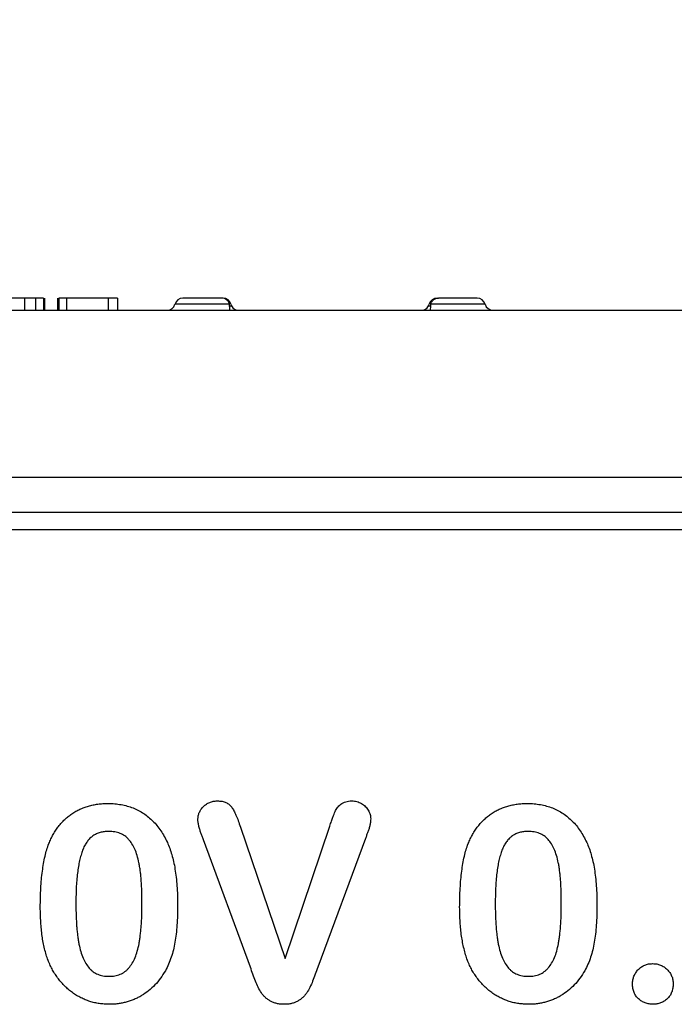
# Model space of a CAD drawing. Extents: x 87 to 2164, y 17 to 3145.
# Drawn here: x 852 to 932, y 2585 to 2706 of the extents above; entities that cross this region are included whole.
import ezdxf

# ---------------------------------------------------------------- set-up
doc = ezdxf.new("R2010")
doc.units = 0
doc.header["$LTSCALE"] = 7
doc.header["$MEASUREMENT"] = 0
doc.layers.get('DEFPOINTS').update_dxf_attribs({"linetype": 'CONTINUOUS'})
doc.layers.add('AM_5', color=3, linetype='CONTINUOUS', lineweight=15)
doc.layers.add('DUENN-18', color=94, linetype='CONTINUOUS')
doc.layers.add('SICHTBAR', color=7, linetype='CONTINUOUS')
doc.styles.add('BEMSTIL', font='isocp3.shx', dxfattribs={"width": 0.8})
doc.dimstyles.new('BEMASS$0', dxfattribs={"dimscale": 7, "dimtxt": 3.5, "dimasz": 3.5, "dimexe": 2, "dimexo": 2, "dimgap": 1, "dimtad": 1, "dimdec": 0, "dimtxsty": 'BEMSTIL', "dimcen": 3, "dimclrd": 3, "dimclre": 3, "dimclrt": 4, "dimadec": 0, "dimazin": 0, "dimtfac": 0.875, "dimtdec": 0, "dimtmove": 0, "dimatfit": 0, "dimfxl": 1, "dimtolj": 1, "dimlwd": 25, "dimlwe": 25, "dimarcsym": 0})

# ---------------------------------------------------------------- blocks, each defined once
blk = doc.blocks.new('*D197')
at = {"layer": 'AM_5', "color": 3, "linetype": 'ByBlock', "lineweight": 25, "transparency": 16777216}
for p, q in [((435.16, 2690.63), (435.16, 2834.87)), ((1095.16, 2690.63), (1095.16, 2834.87)), ((470.16, 2814.87), (1060.16, 2814.87))]:
    blk.add_line(p, q, dxfattribs=at)
at = {"layer": 'AM_5', "color": 3, "transparency": 16777216}
for points in [[(470.16, 2820.71), (470.16, 2809.04), (435.16, 2814.87)], [(1060.16, 2820.71), (1060.16, 2809.04), (1095.16, 2814.87)]]:
    blk.add_solid(points, dxfattribs=at)
at = {"layer": 'DEFPOINTS', "color": 0, "transparency": 16777216}
for p in [(1095.16, 2814.87), (435.16, 2670.63), (1095.16, 2670.63)]:
    blk.add_point(p, dxfattribs=at)
at = {"layer": 'AM_5', "color": 4, "transparency": 16777216, "insert": (765.16, 2842.37), "char_height": 35, "attachment_point": 5, "style": 'BEMSTIL'}
blk.add_mtext('\\A1;660', dxfattribs=at)

msp = doc.modelspace()

# ---------------------------------------------------------------- linework, layer by layer
at = {"layer": 'DUENN-18', "linetype": 'Continuous'}
for p, q in [((852.58, 2672.13), (848.78, 2672.13)), ((852.58, 2672.13), (852.58, 2670.63)), ((853.92, 2672.13), (853.92, 2670.63)), ((854.93, 2672.13), (854.93, 2670.63)), ((855.03, 2672.13), (855.03, 2670.63)), ((856.66, 2672.13), (856.66, 2670.63)), ((856.82, 2672.13), (856.82, 2670.63)), ((857.75, 2672.13), (857.75, 2670.63)), ((862.88, 2672.13), (857.75, 2672.13)), ((862.88, 2672.13), (862.88, 2670.63)), ((864.03, 2672.13), (864.03, 2670.63)), ((877.78, 2671.38), (871.09, 2671.38)), ((876.81, 2672.13), (872.06, 2672.13)), ((877.97, 2671.38), (878.05, 2671.18)), ((902.27, 2671.18), (902.34, 2671.38)), ((909.22, 2671.38), (902.53, 2671.38)), ((908.25, 2672.13), (903.5, 2672.13)), ((877.81, 2671.18), (878.05, 2671.18)), ((902.27, 2671.18), (902.5, 2671.18)), ((523.66, 2650.13), (1006.66, 2650.13)), ((515.66, 2645.83), (1014.66, 2645.83)), ((884.62, 2590.94), (890.13, 2607.23)), ((879.13, 2607.11), (884.62, 2590.94)), ((880.36, 2589.89), (874.58, 2605.55)), ((894.51, 2605.69), (888.64, 2589.89))]:
    msp.add_line(p, q, dxfattribs=at)
for centre, start, end in [((870.12, 2671.63), 270, 345.5225), ((872.06, 2671.13), 90, 165.5225), ((877, 2671.13), 14.4775, 90), ((903.31, 2671.13), 90, 165.5225), ((908.25, 2671.13), 14.4775, 90), ((910.19, 2671.63), 194.4775, 270), ((878.94, 2671.63), 206.5939, 270), ((901.37, 2671.63), 270, 333.4061)]:
    msp.add_arc(centre, 1, start, end, dxfattribs=at)
for points, knots in [([(853.92, 2672.13), (853.74, 2672.13), (853.38, 2672.13), (852.94, 2672.13), (852.72, 2672.13), (852.58, 2672.13)], [0, 0, 0, 0, 0.2786195, 0.5580563, 1, 1, 1, 1]), ([(854.93, 2672.13), (854.87, 2672.13), (854.76, 2672.13), (854.41, 2672.13), (854.11, 2672.13), (853.92, 2672.13)], [0, 0, 0, 0, 0.280864, 0.561802, 1, 1, 1, 1]), ([(857.75, 2672.13), (857.62, 2672.13), (857.37, 2672.13), (857.04, 2672.13), (856.85, 2672.13), (856.83, 2672.13), (856.82, 2672.13)], [0, 0, 0, 0, 0.280974, 0.560054, 0.779911, 1, 1, 1, 1]), ([(864.03, 2672.13), (864.03, 2672.13), (864.01, 2672.13), (863.75, 2672.13), (863.3, 2672.13), (863.02, 2672.13), (862.88, 2672.13)], [0, 0, 0, 0, 0.2812825, 0.5587698, 0.7787879, 1, 1, 1, 1]), ([(877.78, 2671.38), (877.77, 2671.42), (877.72, 2671.57), (877.58, 2671.8), (877.32, 2672.02), (877.05, 2672.11), (876.88, 2672.13), (876.82, 2672.13), (876.81, 2672.13)], [0, 0, 0, 0, 0.10075, 0.351409, 0.603654, 0.859371, 0.992301, 1, 1, 1, 1]), ([(877.81, 2671.18), (877.81, 2671.21), (877.81, 2671.25), (877.8, 2671.32), (877.79, 2671.37), (877.78, 2671.38)], [0, 0, 0, 0, 0.399605, 0.803876, 1, 1, 1, 1]), ([(902.53, 2671.38), (902.53, 2671.36), (902.51, 2671.31), (902.5, 2671.25), (902.5, 2671.21), (902.5, 2671.18)], [0, 0, 0, 0, 0.252622, 0.58795, 1, 1, 1, 1]), ([(902.53, 2671.38), (902.54, 2671.42), (902.59, 2671.57), (902.73, 2671.8), (902.99, 2672.02), (903.26, 2672.11), (903.43, 2672.13), (903.49, 2672.13), (903.5, 2672.13)], [0, 0, 0, 0, 0.100752, 0.351408, 0.603654, 0.859376, 0.992301, 1, 1, 1, 1]), ([(877.84, 2670.63), (877.84, 2670.66), (877.84, 2670.72), (877.82, 2671.03), (877.81, 2671.18)], [0, 0, 0, 0, 0.488278, 1, 1, 1, 1]), ([(902.5, 2671.18), (902.49, 2671.05), (902.48, 2670.78), (902.47, 2670.64), (902.47, 2670.63), (902.47, 2670.63)], [0, 0, 0, 0, 0.42495, 0.889136, 1, 1, 1, 1]), ([(855.58, 2605.07), (855.66, 2605.27), (855.83, 2605.65), (856.11, 2606.2), (856.43, 2606.72), (856.77, 2607.19), (857.14, 2607.64), (857.53, 2608.04), (857.96, 2608.41), (858.41, 2608.75), (858.89, 2609.05), (859.39, 2609.3), (859.91, 2609.52), (860.46, 2609.69), (861.02, 2609.84), (861.61, 2609.94), (862.22, 2610), (862.64, 2610), (862.85, 2610.01)], [0, 0, 0, 0, 0.068206, 0.133782, 0.197717, 0.260333, 0.321244, 0.381542, 0.441604, 0.501086, 0.561103, 0.620629, 0.680502, 0.741668, 0.803836, 0.867088, 0.932377, 1, 1, 1, 1]), ([(862.85, 2610.01), (863.13, 2610), (863.67, 2609.99), (864.47, 2609.88), (865.22, 2609.71), (865.94, 2609.47), (866.61, 2609.16), (867.25, 2608.79), (867.84, 2608.34), (868.39, 2607.85), (868.89, 2607.28), (869.36, 2606.65), (869.78, 2605.96), (870.03, 2605.47), (870.15, 2605.22)], [0, 0, 0, 0, 0.089534, 0.175495, 0.258719, 0.339759, 0.419587, 0.498375, 0.577309, 0.657024, 0.738264, 0.82246, 0.908921, 1, 1, 1, 1]), ([(873.91, 2608.09), (873.91, 2608.23), (873.93, 2608.51), (874.07, 2608.91), (874.28, 2609.29), (874.58, 2609.64), (874.93, 2609.94), (875.35, 2610.16), (875.8, 2610.3), (876.12, 2610.31), (876.29, 2610.32)], [0, 0, 0, 0, 0.114318, 0.229434, 0.347595, 0.476325, 0.606961, 0.73472, 0.862787, 1, 1, 1, 1]), ([(876.29, 2610.32), (876.48, 2610.31), (876.85, 2610.3), (877.35, 2610.15), (877.77, 2609.91), (878.09, 2609.54), (878.35, 2609.09), (878.61, 2608.53), (878.88, 2607.86), (879.04, 2607.37), (879.13, 2607.11)], [0, 0, 0, 0, 0.124503, 0.233055, 0.332647, 0.429359, 0.538784, 0.669355, 0.823267, 1, 1, 1, 1]), ([(890.13, 2607.23), (890.19, 2607.43), (890.31, 2607.79), (890.49, 2608.28), (890.64, 2608.68), (890.76, 2609), (890.89, 2609.26), (891.06, 2609.5), (891.25, 2609.72), (891.48, 2609.92), (891.76, 2610.1), (892.08, 2610.23), (892.45, 2610.31), (892.71, 2610.32), (892.84, 2610.32)], [0, 0, 0, 0, 0.13864, 0.254997, 0.34975, 0.421289, 0.482446, 0.545657, 0.610993, 0.679394, 0.751638, 0.827608, 0.909767, 1, 1, 1, 1]), ([(892.84, 2610.32), (892.94, 2610.32), (893.15, 2610.31), (893.45, 2610.25), (893.74, 2610.15), (894.01, 2610.01), (894.26, 2609.84), (894.49, 2609.65), (894.69, 2609.42), (894.9, 2609.1), (895.11, 2608.67), (895.14, 2608.31), (895.16, 2608.13)], [0, 0, 0, 0, 0.087618, 0.1739067, 0.2603739, 0.3472744, 0.4342746, 0.5188837, 0.6024504, 0.687525, 0.8484634, 1, 1, 1, 1]), ([(907.14, 2605.07), (907.23, 2605.27), (907.39, 2605.65), (907.68, 2606.2), (907.99, 2606.72), (908.33, 2607.19), (908.7, 2607.64), (909.1, 2608.04), (909.52, 2608.41), (909.97, 2608.75), (910.45, 2609.05), (910.95, 2609.3), (911.47, 2609.52), (912.02, 2609.69), (912.58, 2609.84), (913.17, 2609.94), (913.79, 2610), (914.2, 2610), (914.41, 2610.01)], [0, 0, 0, 0, 0.068206, 0.133782, 0.197717, 0.260333, 0.321244, 0.381542, 0.441604, 0.501086, 0.561103, 0.620629, 0.680502, 0.741668, 0.803836, 0.867088, 0.932377, 1, 1, 1, 1]), ([(914.41, 2610.01), (914.69, 2610), (915.23, 2609.99), (916.03, 2609.88), (916.78, 2609.71), (917.5, 2609.47), (918.18, 2609.16), (918.81, 2608.79), (919.4, 2608.34), (919.95, 2607.85), (920.45, 2607.28), (920.92, 2606.65), (921.35, 2605.96), (921.59, 2605.47), (921.71, 2605.22)], [0, 0, 0, 0, 0.089534, 0.175495, 0.258719, 0.339759, 0.419587, 0.498375, 0.577309, 0.657024, 0.738264, 0.82246, 0.908921, 1, 1, 1, 1]), ([(874.58, 2605.55), (874.54, 2605.7), (874.44, 2605.98), (874.27, 2606.39), (874.13, 2606.83), (874.01, 2607.27), (873.93, 2607.7), (873.91, 2607.97), (873.91, 2608.09)], [0, 0, 0, 0, 0.170805, 0.338773, 0.510127, 0.6918, 0.860854, 1, 1, 1, 1]), ([(895.16, 2608.13), (895.15, 2608), (895.14, 2607.74), (895.06, 2607.34), (894.95, 2606.92), (894.81, 2606.52), (894.65, 2606.11), (894.56, 2605.83), (894.51, 2605.69)], [0, 0, 0, 0, 0.148516, 0.313099, 0.482584, 0.653006, 0.822873, 1, 1, 1, 1]), ([(862.92, 2606.57), (862.74, 2606.56), (862.39, 2606.55), (861.89, 2606.44), (861.42, 2606.28), (861, 2606.04), (860.62, 2605.73), (860.3, 2605.35), (860.01, 2604.9), (859.77, 2604.39), (859.57, 2603.81), (859.39, 2603.15), (859.24, 2602.43), (859.12, 2601.63), (859.02, 2600.76), (858.95, 2599.81), (858.92, 2598.79), (858.91, 2598.09), (858.91, 2597.73)], [0, 0, 0, 0, 0.050049, 0.096912, 0.141894, 0.186044, 0.230181, 0.276112, 0.324293, 0.376221, 0.432584, 0.49514, 0.563186, 0.637393, 0.718444, 0.805522, 0.899641, 1, 1, 1, 1]), ([(867.03, 2597.86), (867.03, 2598.1), (867.03, 2598.57), (867.01, 2599.27), (866.98, 2599.93), (866.94, 2600.56), (866.89, 2601.15), (866.83, 2601.71), (866.75, 2602.23), (866.63, 2602.87), (866.46, 2603.6), (866.18, 2604.38), (865.83, 2605.05), (865.48, 2605.52), (865.16, 2605.83), (864.91, 2606.03), (864.63, 2606.2), (864.33, 2606.33), (864.01, 2606.44), (863.67, 2606.52), (863.3, 2606.56), (863.05, 2606.57), (862.92, 2606.57)], [0, 0, 0, 0, 0.067397, 0.131651, 0.192774, 0.251234, 0.30619, 0.358089, 0.407472, 0.45343, 0.53867, 0.614799, 0.684003, 0.746966, 0.777352, 0.807026, 0.836659, 0.867018, 0.898485, 0.930523, 0.964241, 1, 1, 1, 1]), ([(914.49, 2606.57), (914.31, 2606.56), (913.95, 2606.55), (913.45, 2606.44), (912.98, 2606.28), (912.57, 2606.04), (912.19, 2605.73), (911.86, 2605.35), (911.58, 2604.9), (911.33, 2604.39), (911.13, 2603.81), (910.95, 2603.15), (910.8, 2602.43), (910.68, 2601.63), (910.58, 2600.76), (910.52, 2599.81), (910.48, 2598.79), (910.47, 2598.09), (910.47, 2597.73)], [0, 0, 0, 0, 0.050049, 0.096912, 0.141894, 0.186044, 0.230181, 0.276112, 0.324293, 0.376221, 0.432584, 0.49514, 0.563186, 0.637393, 0.718444, 0.805522, 0.899641, 1, 1, 1, 1]), ([(918.59, 2597.86), (918.59, 2598.1), (918.59, 2598.57), (918.57, 2599.27), (918.54, 2599.93), (918.51, 2600.56), (918.45, 2601.15), (918.39, 2601.71), (918.31, 2602.23), (918.2, 2602.87), (918.02, 2603.6), (917.74, 2604.38), (917.39, 2605.05), (917.04, 2605.52), (916.73, 2605.83), (916.47, 2606.03), (916.19, 2606.2), (915.89, 2606.33), (915.57, 2606.44), (915.23, 2606.52), (914.87, 2606.56), (914.62, 2606.57), (914.49, 2606.57)], [0, 0, 0, 0, 0.067397, 0.131651, 0.192774, 0.251234, 0.30619, 0.358089, 0.407472, 0.45343, 0.53867, 0.614799, 0.684003, 0.746966, 0.777352, 0.807026, 0.836659, 0.867018, 0.898485, 0.930523, 0.964241, 1, 1, 1, 1]), ([(854.53, 2597.25), (854.53, 2597.65), (854.54, 2598.43), (854.59, 2599.57), (854.66, 2600.65), (854.78, 2601.66), (854.92, 2602.61), (855.1, 2603.5), (855.31, 2604.31), (855.49, 2604.82), (855.58, 2605.07)], [0, 0, 0, 0, 0.151536, 0.295185, 0.431053, 0.559952, 0.681476, 0.795269, 0.901048, 1, 1, 1, 1]), ([(870.15, 2605.22), (870.25, 2604.98), (870.46, 2604.49), (870.71, 2603.7), (870.93, 2602.85), (871.1, 2601.92), (871.24, 2600.92), (871.34, 2599.85), (871.4, 2598.71), (871.4, 2597.93), (871.41, 2597.53)], [0, 0, 0, 0, 0.098268, 0.203597, 0.316088, 0.435866, 0.564057, 0.700963, 0.84621, 1, 1, 1, 1]), ([(906.09, 2597.25), (906.1, 2597.65), (906.1, 2598.43), (906.15, 2599.57), (906.23, 2600.65), (906.34, 2601.66), (906.48, 2602.61), (906.66, 2603.5), (906.87, 2604.31), (907.05, 2604.82), (907.14, 2605.07)], [0, 0, 0, 0, 0.151536, 0.295185, 0.431053, 0.559952, 0.681476, 0.795269, 0.901048, 1, 1, 1, 1]), ([(921.71, 2605.22), (921.82, 2604.98), (922.03, 2604.49), (922.27, 2603.7), (922.5, 2602.85), (922.67, 2601.92), (922.8, 2600.92), (922.9, 2599.85), (922.96, 2598.71), (922.97, 2597.93), (922.97, 2597.53)], [0, 0, 0, 0, 0.098268, 0.203597, 0.316088, 0.435866, 0.564057, 0.700963, 0.84621, 1, 1, 1, 1]), ([(858.91, 2597.73), (858.91, 2597.48), (858.91, 2596.99), (858.93, 2596.28), (858.96, 2595.6), (858.99, 2594.95), (859.05, 2594.34), (859.11, 2593.77), (859.19, 2593.23), (859.3, 2592.57), (859.48, 2591.82), (859.76, 2591.01), (860.11, 2590.33), (860.46, 2589.84), (860.78, 2589.52), (861.03, 2589.31), (861.3, 2589.14), (861.59, 2589), (861.91, 2588.89), (862.24, 2588.81), (862.59, 2588.76), (862.83, 2588.76), (862.96, 2588.76)], [0, 0, 0, 0, 0.0680446, 0.1329991, 0.1948737, 0.2536853, 0.309491, 0.3622863, 0.411721, 0.4586602, 0.5446306, 0.6215735, 0.6911913, 0.7545254, 0.7847145, 0.8140968, 0.8434656, 0.8731025, 0.9027795, 0.9338468, 0.9661744, 1, 1, 1, 1]), ([(862.96, 2588.76), (863.09, 2588.76), (863.34, 2588.76), (863.7, 2588.81), (864.04, 2588.9), (864.36, 2589.01), (864.67, 2589.15), (864.94, 2589.34), (865.2, 2589.55), (865.51, 2589.88), (865.86, 2590.38), (866.21, 2591.08), (866.48, 2591.89), (866.65, 2592.63), (866.76, 2593.29), (866.83, 2593.83), (866.89, 2594.41), (866.95, 2595.03), (866.99, 2595.68), (867.01, 2596.37), (867.03, 2597.1), (867.03, 2597.6), (867.03, 2597.86)], [0, 0, 0, 0, 0.0346785, 0.0674338, 0.0986059, 0.1292646, 0.1590832, 0.1885253, 0.2181237, 0.2485271, 0.3120636, 0.3817044, 0.4574504, 0.5416191, 0.5874115, 0.6365445, 0.6886186, 0.744536, 0.8034201, 0.865309, 0.9311302, 1, 1, 1, 1]), ([(871.41, 2597.53), (871.4, 2597.1), (871.4, 2596.27), (871.34, 2595.08), (871.24, 2593.97), (871.1, 2592.96), (870.91, 2592), (870.64, 2591.11), (870.32, 2590.26), (870.04, 2589.72), (869.91, 2589.45)], [0, 0, 0, 0, 0.155278, 0.299536, 0.432435, 0.555362, 0.670584, 0.782795, 0.891901, 1, 1, 1, 1]), ([(910.47, 2597.73), (910.47, 2597.48), (910.47, 2596.99), (910.49, 2596.28), (910.52, 2595.6), (910.56, 2594.95), (910.61, 2594.34), (910.67, 2593.77), (910.75, 2593.23), (910.86, 2592.57), (911.04, 2591.82), (911.32, 2591.01), (911.67, 2590.33), (912.02, 2589.84), (912.34, 2589.52), (912.59, 2589.31), (912.86, 2589.14), (913.16, 2589), (913.47, 2588.89), (913.8, 2588.81), (914.16, 2588.76), (914.4, 2588.76), (914.52, 2588.76)], [0, 0, 0, 0, 0.068045, 0.132999, 0.194874, 0.253685, 0.309491, 0.362286, 0.411721, 0.45866, 0.544631, 0.621573, 0.691191, 0.754525, 0.784714, 0.814097, 0.843466, 0.873103, 0.902779, 0.933847, 0.966174, 1, 1, 1, 1]), ([(914.52, 2588.76), (914.65, 2588.76), (914.9, 2588.76), (915.26, 2588.81), (915.6, 2588.9), (915.93, 2589.01), (916.23, 2589.15), (916.5, 2589.34), (916.76, 2589.55), (917.08, 2589.88), (917.43, 2590.38), (917.77, 2591.08), (918.05, 2591.89), (918.21, 2592.63), (918.32, 2593.29), (918.39, 2593.83), (918.46, 2594.41), (918.51, 2595.03), (918.55, 2595.68), (918.57, 2596.37), (918.59, 2597.1), (918.59, 2597.6), (918.59, 2597.86)], [0, 0, 0, 0, 0.0346785, 0.0674338, 0.0986059, 0.1292646, 0.1590832, 0.1885253, 0.2181237, 0.2485271, 0.3120636, 0.3817044, 0.4574504, 0.5416191, 0.5874115, 0.6365445, 0.6886186, 0.744536, 0.8034201, 0.865309, 0.9311302, 1, 1, 1, 1]), ([(922.97, 2597.53), (922.96, 2597.1), (922.96, 2596.27), (922.9, 2595.08), (922.8, 2593.97), (922.66, 2592.96), (922.47, 2592), (922.21, 2591.11), (921.88, 2590.26), (921.61, 2589.72), (921.47, 2589.45)], [0, 0, 0, 0, 0.155278, 0.299536, 0.432435, 0.555362, 0.670584, 0.782795, 0.891901, 1, 1, 1, 1]), ([(855.48, 2590.72), (855.4, 2590.95), (855.24, 2591.42), (855.05, 2592.16), (854.88, 2592.92), (854.75, 2593.72), (854.65, 2594.56), (854.59, 2595.43), (854.54, 2596.33), (854.53, 2596.94), (854.53, 2597.25)], [0, 0, 0, 0, 0.110163, 0.2245, 0.342091, 0.464504, 0.591393, 0.722895, 0.858574, 1, 1, 1, 1]), ([(907.05, 2590.72), (906.97, 2590.95), (906.8, 2591.42), (906.62, 2592.16), (906.45, 2592.92), (906.32, 2593.72), (906.21, 2594.56), (906.15, 2595.43), (906.1, 2596.33), (906.1, 2596.94), (906.09, 2597.25)], [0, 0, 0, 0, 0.110163, 0.2245, 0.342091, 0.464504, 0.591393, 0.722895, 0.858574, 1, 1, 1, 1]), ([(863.01, 2585.32), (862.8, 2585.32), (862.39, 2585.34), (861.78, 2585.4), (861.19, 2585.51), (860.62, 2585.67), (860.06, 2585.87), (859.52, 2586.12), (858.99, 2586.41), (858.49, 2586.75), (858, 2587.13), (857.55, 2587.53), (857.13, 2587.98), (856.74, 2588.46), (856.37, 2588.98), (856.04, 2589.53), (855.74, 2590.11), (855.57, 2590.52), (855.48, 2590.72)], [0, 0, 0, 0, 0.063356, 0.125021, 0.185938, 0.246063, 0.305982, 0.366194, 0.426867, 0.488596, 0.550627, 0.612609, 0.674535, 0.737104, 0.800637, 0.865865, 0.932003, 1, 1, 1, 1]), ([(914.58, 2585.32), (914.37, 2585.32), (913.96, 2585.34), (913.35, 2585.4), (912.75, 2585.51), (912.18, 2585.67), (911.62, 2585.87), (911.08, 2586.12), (910.55, 2586.41), (910.05, 2586.75), (909.57, 2587.13), (909.11, 2587.53), (908.69, 2587.98), (908.3, 2588.46), (907.93, 2588.98), (907.6, 2589.53), (907.3, 2590.11), (907.13, 2590.52), (907.05, 2590.72)], [0, 0, 0, 0, 0.063356, 0.125021, 0.185938, 0.246063, 0.305982, 0.366194, 0.426867, 0.488596, 0.550627, 0.612609, 0.674535, 0.737104, 0.800637, 0.865865, 0.932003, 1, 1, 1, 1]), ([(927.34, 2587.84), (927.35, 2588.01), (927.37, 2588.33), (927.51, 2588.79), (927.73, 2589.22), (928.05, 2589.6), (928.42, 2589.92), (928.85, 2590.15), (929.32, 2590.3), (929.65, 2590.31), (929.82, 2590.32)], [0, 0, 0, 0, 0.1259553, 0.2477953, 0.3695577, 0.49613, 0.6243085, 0.7472542, 0.8702959, 1, 1, 1, 1]), ([(929.82, 2590.32), (929.99, 2590.31), (930.32, 2590.3), (930.79, 2590.15), (931.23, 2589.93), (931.61, 2589.6), (931.94, 2589.23), (932.17, 2588.8), (932.32, 2588.34), (932.34, 2588.01), (932.34, 2587.84)], [0, 0, 0, 0, 0.128489, 0.25157, 0.374971, 0.502107, 0.629891, 0.751686, 0.872749, 1, 1, 1, 1]), ([(869.91, 2589.45), (869.71, 2589.14), (869.33, 2588.52), (868.64, 2587.69), (867.86, 2586.97), (867.14, 2586.47), (866.54, 2586.13), (866.07, 2585.92), (865.59, 2585.73), (865.1, 2585.58), (864.6, 2585.46), (864.08, 2585.38), (863.55, 2585.32), (863.19, 2585.32), (863.01, 2585.32)], [0, 0, 0, 0, 0.131681, 0.258952, 0.382958, 0.506316, 0.56793, 0.62847, 0.68925, 0.74979, 0.811509, 0.873016, 0.93579, 1, 1, 1, 1]), ([(884.51, 2585.32), (884.35, 2585.32), (884.04, 2585.33), (883.6, 2585.41), (883.19, 2585.52), (882.83, 2585.7), (882.5, 2585.91), (882.2, 2586.15), (881.94, 2586.42), (881.63, 2586.84), (881.3, 2587.42), (880.97, 2588.18), (880.66, 2589.02), (880.46, 2589.59), (880.36, 2589.89)], [0, 0, 0, 0, 0.071367, 0.137009, 0.199847, 0.259382, 0.317283, 0.374086, 0.429637, 0.486221, 0.603226, 0.727582, 0.860374, 1, 1, 1, 1]), ([(888.64, 2589.89), (888.54, 2589.59), (888.33, 2589.02), (888.03, 2588.18), (887.7, 2587.41), (887.37, 2586.83), (887.07, 2586.43), (886.81, 2586.16), (886.51, 2585.92), (886.18, 2585.71), (885.82, 2585.53), (885.42, 2585.41), (884.97, 2585.33), (884.67, 2585.32), (884.51, 2585.32)], [0, 0, 0, 0, 0.140148, 0.274569, 0.399542, 0.515154, 0.570249, 0.62591, 0.682362, 0.740378, 0.800031, 0.862719, 0.928491, 1, 1, 1, 1]), ([(921.47, 2589.45), (921.28, 2589.14), (920.89, 2588.52), (920.2, 2587.69), (919.42, 2586.97), (918.7, 2586.47), (918.1, 2586.13), (917.63, 2585.92), (917.16, 2585.73), (916.66, 2585.58), (916.16, 2585.46), (915.64, 2585.38), (915.11, 2585.32), (914.76, 2585.32), (914.58, 2585.32)], [0, 0, 0, 0, 0.131681, 0.258952, 0.382958, 0.506316, 0.56793, 0.62847, 0.68925, 0.74979, 0.811509, 0.873016, 0.93579, 1, 1, 1, 1]), ([(929.87, 2585.32), (929.7, 2585.33), (929.38, 2585.34), (928.9, 2585.47), (928.47, 2585.68), (928.08, 2585.97), (927.75, 2586.34), (927.51, 2586.78), (927.37, 2587.29), (927.35, 2587.65), (927.34, 2587.84)], [0, 0, 0, 0, 0.12487, 0.243486, 0.362926, 0.484146, 0.606787, 0.729028, 0.858016, 1, 1, 1, 1]), ([(932.34, 2587.84), (932.34, 2587.66), (932.32, 2587.3), (932.17, 2586.79), (931.95, 2586.35), (931.61, 2585.98), (931.23, 2585.69), (930.81, 2585.48), (930.35, 2585.34), (930.03, 2585.33), (929.87, 2585.32)], [0, 0, 0, 0, 0.141157, 0.270867, 0.395105, 0.519245, 0.641697, 0.759281, 0.877292, 1, 1, 1, 1])]:
    msp.add_open_spline(points, degree=3, knots=knots, dxfattribs=at)
at = {"layer": 'SICHTBAR', "linetype": 'Continuous'}
for p, q in [((515.66, 2670.63), (1014.66, 2670.63)), ((1019.53, 2643.63), (510.78, 2643.63))]:
    msp.add_line(p, q, dxfattribs=at)

# ---------------------------------------------------------------- dimensions: what is measured, and where the dimension line sits
at = {"layer": 'AM_5'}
dim = msp.add_linear_dim(base=(1095.16, 2814.87), p1=(435.16, 2670.63), p2=(1095.16, 2670.63), dimstyle='BEMASS$0', override={"dimscale": 10, "dimarcsym": 1}, dxfattribs=at)
dim.commit()
dim.dimension.update_dxf_attribs({"geometry": '*D197', "text_midpoint": (765.16, 2842.37)})

doc.saveas('drawing.dxf')
